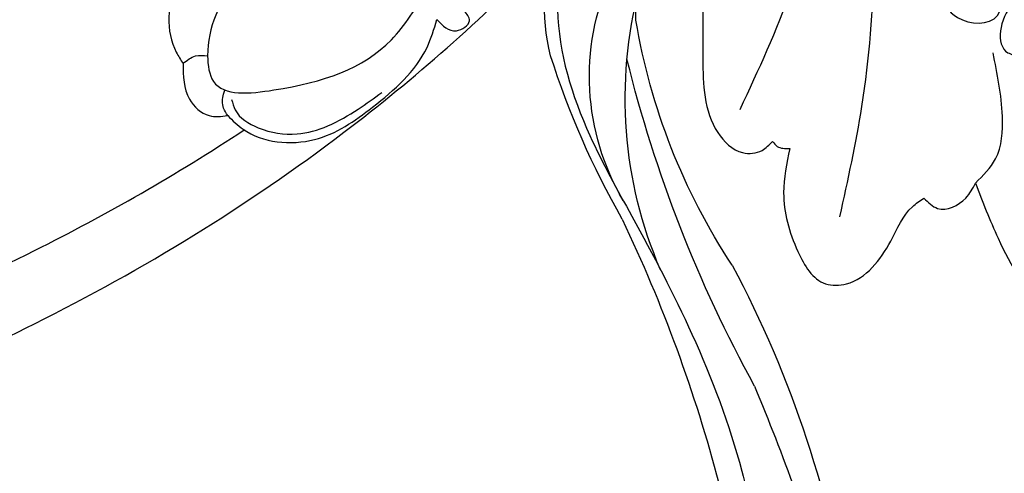
# Model space of a CAD drawing. Units: millimetres. Extents: x 4645 to 6745, y 2665 to 4150.
# Drawn here: x 6500 to 6515, y 3542 to 3548 of the extents above; entities that cross this region are included whole.
import ezdxf

# ---------------------------------------------------------------- set-up
doc = ezdxf.new("R2010")
doc.units = ezdxf.units.MM
doc.linetypes.add('HIDDEN', pattern=[9.525, 6.35, -3.175])
for name, color, linetype in [('H-05.木作(粗線)', 3, 'Continuous'), ('H-06.木作(細線)', 8, 'Continuous'), ('H-07.木作(中線)', 6, 'Continuous'), ('H-08.木作(細線)', 8, 'Continuous')]:
    doc.layers.add(name, color=color, linetype=linetype)

# ---------------------------------------------------------------- blocks, each defined once
blk = doc.blocks.new('SE-21077')
at = {"layer": 'H-08.木作(細線)'}
for points, knots in [([(0.372, 71.846), (-1.58, 71.873), (-8.71, 71.974), (-20.579, 70.297), (-35.456, 66.324), (-51.029, 59.894), (-65.464, 51.036), (-75.006, 42.613), (-79.183, 38.191), (-80.043, 37.275)], [0, 0, 0, 0, 5.852291, 21.381948, 35.739668, 51.978132, 71.759774, 86.24049, 90.010104, 90.010104, 90.010104, 90.010104]), ([(0, 67.869), (-1.828, 67.894), (-8.833, 67.974), (-20.579, 66.314), (-35.456, 62.342), (-48.973, 56.76), (-57.495, 51.867), (-61.151, 49.449)], [0.371515, 0.371515, 0.371515, 0.371515, 5.852291, 21.381948, 35.739668, 51.978132, 65.111073, 65.111073, 65.111073, 65.111073]), ([(-99.198, 39.801), (-98.914, 41.292), (-98.844, 43.614), (-102.553, 43.85), (-102.331, 41.654), (-103.287, 41.264), (-103.633, 42.012), (-102.284, 42.931), (-101.905, 45.195), (-103.256, 45.422), (-103.564, 46.01), (-102.738, 47.034), (-103.2, 48.806), (-104.704, 49.129), (-104.927, 48.633)], [0, 0, 0, 0, 3.496454, 5.664969, 7.422853, 7.837702, 8.384311, 9.216521, 11.791832, 12.428357, 12.959141, 13.87451, 15.886384, 16.852678, 16.852678, 16.852678, 16.852678]), ([(-99.198, 39.801), (-98.914, 41.292), (-98.844, 43.614), (-102.553, 43.85), (-102.331, 41.654), (-103.287, 41.264), (-103.633, 42.012), (-102.284, 42.931), (-101.905, 45.195), (-103.256, 45.422), (-103.564, 46.01), (-102.738, 47.034), (-103.2, 48.806), (-104.704, 49.129), (-104.927, 48.633)], [0, 0, 0, 0, 3.496454, 5.664969, 7.422853, 7.837702, 8.384311, 9.216521, 11.791832, 12.428357, 12.959141, 13.87451, 15.886384, 16.852678, 16.852678, 16.852678, 16.852678]), ([(-60.26, 48.675), (-60.173, 48.544), (-59.943, 48.196), (-59.976, 47.671), (-60.08, 47.354), (-60.106, 47.283)], [0, 0, 0, 0, 0.464558, 1.230069, 1.458616, 1.458616, 1.458616, 1.458616]), ([(-63.959, 36.12), (-62.538, 36.257), (-59.896, 38.014), (-57.091, 41.016), (-56.856, 44.361), (-57.706, 45.639), (-57.838, 45.838)], [3.161658, 3.161658, 3.161658, 3.161658, 7.605831, 11.646756, 15.522592, 16.234988, 16.234988, 16.234988, 16.234988])]:
    blk.add_open_spline(points, degree=3, knots=knots, dxfattribs=at)
for points in [[(-100.9, 52.349), (-102.134, 55.348), (-108.033, 63.062), (-114.709, 66.419), (-121.361, 66.419), (-126.805, 62.934)], [(-90.807, 50.459), (-90.477, 52.87), (-91.256, 56.073), (-92.756, 57.825), (-93.886, 57.825), (-96.296, 55.501), (-97.476, 53.631), (-98.099, 53.159)], [(-93.531, 54.172), (-94.73, 48.179), (-95.465, 32.25)], [(-98.099, 53.159), (-98.847, 53.721), (-100.374, 53.162), (-100.9, 52.349)], [(-100.9, 52.349), (-101.992, 51.03), (-102.365, 48.719), (-101.858, 45.259)], [(-89.877, 50.073), (-90.128, 50.345), (-90.807, 50.459)], [(-86.085, 41.311), (-86.085, 45.58), (-86.897, 49.594), (-88.248, 50.689), (-89.303, 50.564), (-89.877, 50.073)], [(-60.26, 48.675), (-61.1, 49.413), (-64.976, 49.973), (-68.139, 48.211), (-71.095, 44.96), (-71.635, 43.453)], [(-60.474, 47.8), (-60.666, 48.36), (-61.92, 49.334), (-64.031, 49.673), (-65.699, 49.231), (-67.352, 48.316), (-68.637, 47.416)], [(-57.838, 45.838), (-58.177, 47.779), (-59.252, 48.675), (-60.26, 48.675)], [(-88.114, 48.334), (-90.9, 41.8), (-93.338, 32.057)], [(-67.021, 36.776), (-63.969, 38.071), (-60.719, 41.262), (-59.169, 45.428), (-59.487, 46.813), (-62.768, 47.279), (-69.155, 44.544), (-71.116, 41.828)], [(-57.838, 45.838), (-58.509, 45.428), (-59.169, 45.428)], [(-71.635, 43.453), (-72.689, 44.058), (-73.398, 43.512), (-73.119, 42.955), (-72.267, 41.01), (-71.551, 38.654)]]:
    blk.add_spline(points, degree=3, dxfattribs=at)
blk = doc.blocks.new('SE-21128L-d')
at = {"layer": 'H-08.木作(細線)'}
for centre, radius, start, end in [((1.737, 57.229), 5.238, 328.2414, 26.0691), ((1.58, 57.904), 10.675, 316.0759, 351.5487), ((-15.932, 62.157), 23.614, 307.1321, 344.9739), ((-4.707, 57.144), 13.321, 299.9088, 354.606), ((-20.673, 76.307), 34.618, 297.0239, 320.8944), ((-47.941, 103.124), 73.736, 301.63731, 316.52486), ((-22.232, 84.595), 46.42, 300.7364, 312.7335), ((27.202, -5.311), 60.1, 122.33527, 141.97528), ((48.648, -22.786), 82.325, 124.9448, 135.61237), ((73.239, -65.702), 134.361, 127.88177, 133.04936)]:
    blk.add_arc(centre, radius, start, end, dxfattribs=at)
blk.add_open_spline([(11.511, 60.93), (12.059, 57.3), (10.734, 52.484), (5.921, 47.998), (0.451, 44.717), (-5.173, 41.119), (-10.287, 36.88), (-13.403, 33.288), (-14.755, 31.651), (-15.116, 31.204)], degree=3, knots=[163.386824, 163.386824, 163.386824, 163.386824, 171.253452, 179.159695, 184.728659, 192.870109, 201.798374, 207.039195, 208.958938, 208.958938, 208.958938, 208.958938], dxfattribs=at)
blk = doc.blocks.new('AD-0002-01')
at = {"layer": 'H-07.木作(中線)'}
blk.add_lwpolyline([(15742.179, -31568.977), (15742.179, -30878.788), (15782.179, -30878.788, -0.869565), (16242.179, -30878.788), (16282.179, -30878.788), (16282.179, -31568.977)], format="xyb", dxfattribs=at)
at = {"layer": 'H-08.木作(細線)'}
for points in [[(15752.179, -31568.977), (15752.179, -30888.788), (15791.046, -30888.788, -0.904431), (16233.312, -30888.788), (16272.179, -30888.788), (16272.179, -31568.977)], [(15753.498, -31568.977), (15753.498, -30890.107), (15792.242, -30890.107, -0.909352), (16232.116, -30890.107), (16270.859, -30890.107), (16270.859, -31568.977)], [(15754.808, -31568.977), (15754.808, -30891.417), (15793.436, -30891.417, -0.914316), (16230.922, -30891.417), (16269.55, -30891.417), (16269.55, -31568.977)], [(15807.381, -30844.11, -0.724496), (16216.845, -30843.708, -0.724496)], [(15811.025, -30843.309, -0.718644), (16213.365, -30843.406, -0.718644)], [(15813.809, -30844.444, -0.720743), (16210.829, -30845.282, -0.720743)]]:
    blk.add_lwpolyline(points, format="xyb", dxfattribs=at)
at = {"layer": 'H-08.木作(細線)', "rotation": 180}
blk.add_blockref('SE-21077', (16012.551, -30793.921), dxfattribs=at)
at = {"layer": 'H-08.木作(細線)', "xscale": -1, "rotation": 330.3751001689981}
blk.add_blockref('SE-21128L-d', (16073.455, -30887.814), dxfattribs=at)

msp = doc.modelspace()

# ---------------------------------------------------------------- linework, layer by layer
at = {"layer": 'H-05.木作(粗線)', "color": 2, "linetype": 'HIDDEN', "ltscale": 0.5}
msp.add_circle((6487.071, 3489.23), 110.891, dxfattribs=at)

# ---------------------------------------------------------------- block references
at = {"layer": 'H-06.木作(細線)', "xscale": 0.2711529333333335, "yscale": 0.2711529333333335, "zscale": 0.2711529333333335}
msp.add_blockref('AD-0002-01', (2145.321, 11910.046), dxfattribs=at)

doc.saveas('drawing.dxf')
